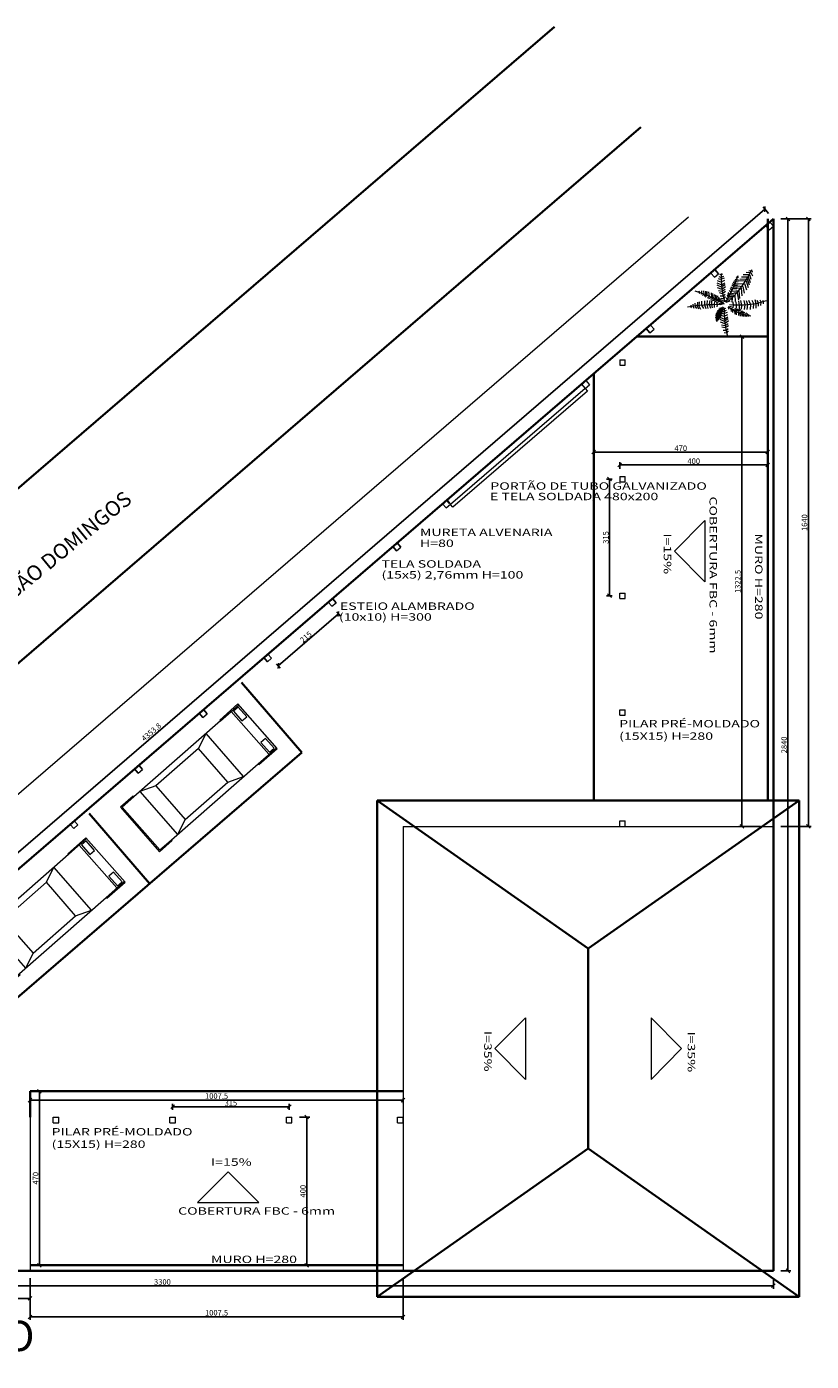
# Model space of a CAD drawing. Units: millimetres. Extents: x 1644 to 14903, y -3680 to 1174.
# Drawn here: x 3519 to 5638, y -3546 to 57 of the extents above; entities that cross this region are included whole.
import ezdxf

# ---------------------------------------------------------------- set-up
doc = ezdxf.new("R2010")
doc.units = ezdxf.units.MM
for name, color, linetype, lineweight in [('cotas', 30, 'Continuous', 5), ('esquadrias', 2, 'Continuous', 13), ('HACHURA', 1, 'Continuous', 5), ('MOBILÁRIO', 140, 'Continuous', 9), ('parede', 3, 'Continuous', 35), ('VEGETAÇÃO', 106, 'Continuous', 9)]:
    doc.layers.add(name, color=color, linetype=linetype, lineweight=lineweight)
doc.styles.add('REGUA60', font='cityb___.ttf', dxfattribs={"width": 1.4})
doc.dimstyles.new('ISO-25', dxfattribs={"dimtxt": 15, "dimasz": 10, "dimexe": 8, "dimexo": 20, "dimtad": 1, "dimtxsty": 'REGUA60', "dimblk": 'OBLIQUE', "dimcen": 2.5, "dimadec": 0, "dimazin": 0, "dimtfac": 1, "dimtmove": 0, "dimatfit": 3, "dimldrblk": 'OBLIQUE', "dimfxl": 0, "dimarcsym": 0})

# ---------------------------------------------------------------- blocks, each defined once
blk = doc.blocks.new('CARRO')
at = {"layer": 'MOBILÁRIO'}
for p, q in [((0.838, 1.857), (-0.702, 1.857)), ((-0.702, 1.857), (-0.702, 1.442)), ((0.838, 1.442), (0.838, 1.857)), ((0.838, 1.224), (-0.702, 1.224)), ((-0.532, 0.801), (-0.702, 1.224)), ((0.668, 0.801), (0.838, 1.224)), ((-0.532, -0.73), (-0.702, -1.153)), ((0.668, -0.73), (0.838, -1.153)), ((-0.702, -1.153), (0.838, -1.153)), ((-0.702, -1.672), (-0.702, -2.328)), ((0.838, -1.672), (0.838, -2.328)), ((-0.702, -2.059), (0.838, -2.059))]:
    blk.add_line(p, q, dxfattribs=at)
for points in [[(0.838, 1.442), (0.868, 1.442), (0.868, 1.896), (-0.732, 1.896), (-0.732, 1.442), (-0.702, 1.442), (-0.702, -1.672), (-0.732, -1.672), (-0.732, -2.328), (0.868, -2.328), (0.868, -1.672), (0.838, -1.672)], [(0.668, 0.801), (-0.532, 0.801), (-0.532, -0.73), (0.668, -0.73)], [(-0.322, -2.277), (-0.322, -2.108), (-0.672, -2.108), (-0.672, -2.277)], [(0.804, -2.277), (0.804, -2.108), (0.454, -2.108), (0.454, -2.277)]]:
    blk.add_lwpolyline(points, close=True, dxfattribs=at)
blk = doc.blocks.new('PLANTA~1')
at = {"layer": 'VEGETAÇÃO'}
for p, q in [((-0.218, 1.214), (-0.294, 1.249)), ((-0.223, 1.333), (-0.268, 1.343)), ((-0.143, 1.356), (-0.223, 1.333)), ((-0.109, 1.265), (-0.218, 1.214)), ((0.459, 1.239), (0.502, 1.209)), ((0.502, 1.209), (0.573, 1.235)), ((0.707, 1.244), (1.004, 1.244)), ((0.778, 1.341), (1.063, 1.345)), ((0.921, 1.446), (1.122, 1.433)), ((1.004, 1.244), (1.097, 0.993)), ((1.03, 1.516), (1.168, 1.525)), ((1.063, 1.345), (1.13, 1.134)), ((1.122, 1.433), (1.197, 1.283)), ((1.168, 1.525), (1.193, 1.455)), ((-1.213, 0.608), (-1.184, 0.514)), ((-1.102, 0.608), (-1.088, 0.471)), ((-1.003, 0.608), (-0.989, 0.456)), ((-0.403, 0.876), (-0.207, 0.796)), ((-0.398, 0.973), (-0.186, 0.876)), ((-0.387, 0.756), (-0.175, 0.687)), ((-0.228, 1.005), (-0.373, 1.06)), ((-0.333, 0.63), (-0.158, 0.596)), ((-0.233, 1.123), (-0.323, 1.156)), ((-0.071, 1.179), (-0.233, 1.123)), ((-0.057, 1.074), (-0.228, 1.005)), ((-0.207, 0.796), (-0.028, 0.904)), ((-0.186, 0.876), (-0.039, 0.978)), ((-0.175, 0.687), (-0.017, 0.813)), ((-0.158, 0.596), (-0.028, 0.682)), ((0.154, 0.628), (0.267, 0.496)), ((0.191, 0.738), (0.271, 0.597)), ((0.229, 0.8), (0.313, 0.716)), ((0.271, 0.883), (0.363, 0.791)), ((0.271, 0.597), (0.451, 0.611)), ((0.3, 0.949), (0.376, 0.861)), ((0.313, 0.716), (0.493, 0.725)), ((0.325, 1.02), (0.418, 0.936)), ((0.363, 0.791), (0.506, 0.795)), ((0.372, 1.077), (0.422, 1.02)), ((0.376, 0.861), (0.522, 0.861)), ((0.418, 0.936), (0.543, 0.932)), ((0.422, 1.02), (0.552, 1.033)), ((0.426, 1.143), (0.468, 1.103)), ((0.447, 0.619), (0.589, 0.606)), ((0.468, 1.103), (0.568, 1.112)), ((0.489, 0.747), (0.69, 0.734)), ((0.522, 0.839), (0.77, 0.808)), ((0.548, 0.923), (0.841, 0.945)), ((0.568, 1.077), (0.921, 1.063)), ((0.589, 0.606), (0.615, 0.263)), ((0.635, 1.143), (0.967, 1.147)), ((0.69, 0.734), (0.719, 0.382)), ((0.77, 0.808), (0.82, 0.505)), ((0.841, 0.945), (0.933, 0.659)), ((0.921, 1.063), (1.004, 0.756)), ((0.967, 1.147), (1.046, 0.883)), ((-1.481, 0.009), (-1.475, -0.091)), ((-1.388, 0.058), (-1.379, -0.085)), ((-1.268, 0.107), (-1.283, -0.058)), ((-1.201, 0.113), (-1.21, -0.058)), ((-1.184, 0.514), (-1.207, 0.489)), ((-1.088, 0.471), (-1.117, 0.453)), ((-1.09, 0.144), (-1.102, -0.027)), ((-0.989, 0.456), (-1.047, 0.41)), ((-0.91, 0.413), (-0.968, 0.373)), ((-0.953, 0.162), (-0.959, -0.012)), ((-0.852, 0.404), (-0.927, 0.333)), ((-0.916, 0.593), (-0.91, 0.413)), ((-0.857, 0.59), (-0.852, 0.404)), ((-0.84, 0.181), (-0.857, -0.006)), ((-0.744, 0.355), (-0.831, 0.281)), ((-0.651, 0.321), (-0.782, 0.254)), ((-0.773, 0.566), (-0.744, 0.355)), ((-0.721, 0.184), (-0.747, 0.006)), ((-0.747, 0.006), (-0.697, -0.165)), ((-0.569, 0.278), (-0.691, 0.226)), ((-0.662, 0.523), (-0.651, 0.321)), ((-0.642, 0.156), (-0.651, 0.015)), ((-0.651, 0.015), (-0.619, -0.159)), ((-0.482, 0.242), (-0.648, 0.184)), ((-0.601, 0.495), (-0.569, 0.278)), ((-0.418, 0.199), (-0.587, 0.156)), ((-0.523, 0.012), (-0.526, -0.14)), ((-0.517, 0.129), (-0.523, 0.012)), ((-0.508, 0.447), (-0.482, 0.242)), ((-0.348, 0.177), (-0.502, 0.123)), ((-0.447, 0.425), (-0.418, 0.199)), ((-0.266, 0.126), (-0.435, 0.077)), ((-0.4, 0.07), (-0.388, 0)), ((-0.388, 0), (-0.4, -0.101)), ((-0.374, 0.385), (-0.348, 0.177)), ((-0.313, 0.306), (-0.266, 0.126)), ((-0.307, 0.043), (-0.176, 0.08)), ((-0.305, 0.533), (-0.158, 0.499)), ((-0.256, 0.391), (-0.122, 0.387)), ((-0.243, 0.003), (-0.109, 0.046)), ((-0.176, 0.08), (-0.22, 0.269)), ((-0.213, 0.276), (-0.082, 0.265)), ((-0.158, 0.499), (-0.017, 0.596)), ((-0.109, 0.046), (-0.135, 0.211)), ((-0.122, 0.387), (-0.033, 0.459)), ((-0.082, 0.265), (-0.017, 0.351)), ((-0.022, 0.202), (0.019, 0.107)), ((0.011, 0.32), (0.053, 0.215)), ((0.019, 0.107), (0.2, 0.162)), ((0.053, 0.215), (0.187, 0.21)), ((0.066, 0.43), (0.103, 0.285)), ((0.07, 0.496), (0.158, 0.36)), ((0.103, 0.285), (0.271, 0.294)), ((0.112, 0.54), (0.208, 0.426)), ((0.158, 0.36), (0.321, 0.36)), ((0.208, 0.426), (0.346, 0.43)), ((0.267, 0.496), (0.413, 0.518)), ((0.283, 0.29), (0.271, 0.096)), ((0.321, 0.114), (0.325, -0.053)), ((0.346, 0.417), (0.409, 0.426)), ((0.392, 0.531), (0.51, 0.523)), ((0.409, 0.426), (0.426, 0.127)), ((0.443, 0.118), (0.464, -0.036)), ((0.51, 0.523), (0.568, 0.193)), ((0.568, 0.153), (0.594, -0.031)), ((0.665, 0.18), (0.698, -0.053)), ((0.803, 0.18), (0.854, -0.01)), ((0.908, 0.18), (0.975, -0.005)), ((1.017, 0.193), (1.113, 0.004)), ((1.113, 0.004), (1.101, -0.229)), ((1.176, 0.197), (1.243, 0.048)), ((1.243, 0.048), (1.235, -0.177)), ((1.302, 0.228), (1.356, 0.056)), ((1.356, 0.056), (1.348, -0.163)), ((1.402, 0.193), (1.449, 0.087)), ((1.449, 0.087), (1.461, -0.084)), ((1.524, 0.215), (1.583, 0.114)), ((1.583, 0.114), (1.557, -0.04)), ((1.649, 0.193), (1.675, 0.127)), ((1.675, 0.127), (1.683, 0.035)), ((-1.58, -0.03), (-1.568, -0.116)), ((-1.568, -0.116), (-1.539, -0.159)), ((-1.475, -0.091), (-1.44, -0.168)), ((-1.379, -0.085), (-1.323, -0.18)), ((-1.283, -0.058), (-1.23, -0.195)), ((-1.21, -0.058), (-1.137, -0.205)), ((-1.102, -0.027), (-1.012, -0.18)), ((-0.959, -0.012), (-0.907, -0.189)), ((-0.857, -0.006), (-0.817, -0.183)), ((-0.462, -0.587), (-0.323, -0.514)), ((-0.457, -0.534), (-0.289, -0.467)), ((-0.453, -0.503), (-0.283, -0.413)), ((-0.448, -0.649), (-0.326, -0.577)), ((-0.446, -0.46), (-0.26, -0.355)), ((-0.432, -0.407), (-0.23, -0.304)), ((-0.41, -0.349), (-0.207, -0.246)), ((-0.376, -0.28), (-0.189, -0.201)), ((-0.326, -0.577), (-0.317, -0.662)), ((-0.323, -0.514), (-0.287, -0.626)), ((-0.316, -0.211), (-0.18, -0.168)), ((-0.289, -0.467), (-0.264, -0.591)), ((-0.283, -0.413), (-0.237, -0.564)), ((-0.267, -0.171), (-0.16, -0.138)), ((-0.267, -0.569), (-0.055, -0.666)), ((-0.26, -0.355), (-0.225, -0.512)), ((-0.097, -0.537), (-0.242, -0.482)), ((-0.23, -0.304), (-0.194, -0.452)), ((-0.207, -0.246), (-0.178, -0.389)), ((-0.101, -0.419), (-0.192, -0.386)), ((-0.189, -0.201), (-0.16, -0.338)), ((-0.18, -0.168), (-0.155, -0.297)), ((-0.087, -0.328), (-0.163, -0.293)), ((-0.16, -0.138), (-0.136, -0.239)), ((-0.092, -0.209), (-0.137, -0.198)), ((0.06, -0.363), (-0.101, -0.419)), ((0.075, -0.468), (-0.097, -0.537)), ((-0.012, -0.186), (-0.092, -0.209)), ((0.022, -0.277), (-0.087, -0.328)), ((-0.055, -0.666), (0.092, -0.564)), ((0.249, -0.094), (0.101, -0.116)), ((0.101, -0.116), (0.121, -0.214)), ((0.228, -0.183), (0.348, -0.117)), ((0.232, -0.19), (0.239, -0.312)), ((0.308, -0.239), (0.473, -0.162)), ((0.321, -0.368), (0.308, -0.239)), ((0.325, -0.053), (0.317, -0.128)), ((0.401, -0.273), (0.533, -0.201)), ((0.424, -0.433), (0.401, -0.273)), ((0.464, -0.036), (0.459, -0.159)), ((0.469, -0.302), (0.581, -0.228)), ((0.486, -0.465), (0.469, -0.302)), ((0.682, -0.247), (0.568, -0.317)), ((0.568, -0.317), (0.577, -0.493)), ((0.594, -0.031), (0.602, -0.221)), ((0.749, -0.295), (0.631, -0.379)), ((0.631, -0.379), (0.64, -0.52)), ((0.698, -0.053), (0.69, -0.216)), ((0.799, -0.331), (0.698, -0.405)), ((0.698, -0.405), (0.719, -0.524)), ((0.854, -0.357), (0.761, -0.427)), ((0.761, -0.427), (0.774, -0.537)), ((0.854, -0.01), (0.828, -0.229)), ((0.941, -0.392), (0.845, -0.458)), ((0.845, -0.458), (0.866, -0.546)), ((0.983, -0.432), (0.921, -0.493)), ((0.921, -0.493), (0.941, -0.542)), ((0.975, -0.005), (0.946, -0.229)), ((1.054, -0.467), (1.004, -0.502)), ((1.004, -0.502), (1.013, -0.537)), ((-0.442, -0.686), (-0.351, -0.649)), ((-0.435, -0.735), (-0.373, -0.707)), ((-0.373, -0.707), (-0.367, -0.729)), ((-0.351, -0.649), (-0.339, -0.701)), ((-0.272, -0.666), (-0.076, -0.746)), ((-0.256, -0.786), (-0.044, -0.855)), ((-0.201, -0.912), (-0.027, -0.946)), ((-0.174, -1.009), (-0.027, -1.043)), ((-0.125, -1.151), (0.009, -1.155)), ((-0.076, -0.746), (0.103, -0.638)), ((-0.044, -0.855), (0.114, -0.729)), ((-0.027, -0.946), (0.103, -0.86)), ((-0.027, -1.043), (0.114, -0.946)), ((0.009, -1.155), (0.098, -1.083)), ((0.049, -1.277), (0.114, -1.191)), ((-0.082, -1.266), (0.049, -1.277))]:
    blk.add_line(p, q, dxfattribs=at)
for centre, radius, start, end in [((3.746, 1.223), 3.956, 177.5116, 196.19812), ((-9.543, 5.25), 10.849, 331.69393, 338.65245), ((-3.654, 3.954), 5.382, 315.96358, 333.73176), ((-3.513, -5.915), 6.86, 59.83812, 71.84836), ((0.58, 4.069), 4.093, 264.2297, 287.76694), ((-0.201, -10.172), 10.169, 90.24127, 98.58329), ((3.32, -1.982), 3.922, 151.34164, 162.17095), ((3.878, -0.319), 3.956, 177.5116, 196.19812), ((1.409, 1.601), 2.138, 232.35038, 262.20282)]:
    blk.add_arc(centre, radius, start, end, dxfattribs=at)
blk = doc.blocks.new('_OBLIQUE')
at = {"color": 0, "linetype": 'ByBlock'}
blk.add_line((-0.5, -0.5), (0.5, 0.5), dxfattribs=at)
blk = doc.blocks.new('*D9')
at = {"layer": 'cotas', "color": 0, "lineweight": -2}
for p, q in [((5555.2, -461.9), (5582.5, -461.9)), ((5574.5, -461.9), (5574.5, -3301.9)), ((5555.2, -3301.9), (5582.5, -3301.9))]:
    blk.add_line(p, q, dxfattribs=at)
at = {"layer": 'Defpoints', "color": 0}
for p in [(5535.2, -461.9), (5535.2, -3301.9), (5574.5, -3301.9)]:
    blk.add_point(p, dxfattribs=at)
at = {"layer": 'cotas', "color": 0, "lineweight": -2, "xscale": 10, "yscale": 10, "zscale": 10}
for p, rotation in [((5574.5, -461.9), 90), ((5574.5, -3301.9), 270)]:
    blk.add_blockref('_OBLIQUE', p, dxfattribs=dict(at, rotation=rotation))
at = {"layer": 'cotas', "color": 0, "insert": (5566.1, -1881.9), "char_height": 15, "attachment_point": 5, "rotation": 90, "style": 'REGUA60'}
blk.add_mtext('2840', dxfattribs=at)
blk = doc.blocks.new('*D10')
at = {"layer": 'cotas', "color": 0, "lineweight": -2}
for p, q in [((2235.2, -3321.9), (2235.2, -3350.2)), ((2235.2, -3342.2), (5535.2, -3342.2)), ((5535.2, -3321.9), (5535.2, -3350.2))]:
    blk.add_line(p, q, dxfattribs=at)
at = {"layer": 'Defpoints', "color": 0}
for p in [(2235.2, -3301.9), (5535.2, -3301.9), (5535.2, -3342.2)]:
    blk.add_point(p, dxfattribs=at)
at = {"layer": 'cotas', "color": 0, "lineweight": -2, "xscale": 10, "yscale": 10, "zscale": 10, "rotation": 180}
blk.add_blockref('_OBLIQUE', (2235.2, -3342.2), dxfattribs=at)
at = {"layer": 'cotas', "color": 0, "lineweight": -2, "xscale": 10, "yscale": 10, "zscale": 10}
blk.add_blockref('_OBLIQUE', (5535.2, -3342.2), dxfattribs=at)
at = {"layer": 'cotas', "color": 0, "insert": (3885.2, -3333.9), "char_height": 15, "attachment_point": 5, "style": 'REGUA60'}
blk.add_mtext('3300', dxfattribs=at)
blk = doc.blocks.new('*D11')
at = {"layer": 'cotas', "color": 0, "lineweight": -2}
for p, q in [((5522.1, -446.8), (5507.4, -429.6)), ((2212.6, -3275.7), (5512.6, -435.7)), ((2222.1, -3286.8), (2207.4, -3269.6))]:
    blk.add_line(p, q, dxfattribs=at)
at = {"layer": 'Defpoints', "color": 0}
for p in [(5512.6, -435.7), (5535.2, -461.9), (2235.2, -3301.9)]:
    blk.add_point(p, dxfattribs=at)
at = {"layer": 'cotas', "color": 0, "lineweight": -2, "xscale": 10, "yscale": 10, "zscale": 10}
for p, rotation in [((5512.6, -435.7), 40.7154863812294), ((2212.6, -3275.7), 220.7154863812294)]:
    blk.add_blockref('_OBLIQUE', p, dxfattribs=dict(at, rotation=rotation))
at = {"layer": 'cotas', "color": 0, "insert": (3856.5, -1848.6), "char_height": 15, "attachment_point": 5, "rotation": 40.7155, "style": 'REGUA60'}
blk.add_mtext('4353,8', dxfattribs=at)
blk = doc.blocks.new('*D12')
at = {"layer": 'cotas', "color": 0, "lineweight": -2}
for p, q in [((4255.2, -2886.9), (4283.1, -2886.9)), ((4275.1, -2886.9), (4275.1, -3286.9)), ((4255.2, -3286.9), (4283.1, -3286.9))]:
    blk.add_line(p, q, dxfattribs=at)
at = {"layer": 'Defpoints', "color": 0}
for p in [(4235.2, -2886.9), (4235.2, -3286.9), (4275.1, -3286.9)]:
    blk.add_point(p, dxfattribs=at)
at = {"layer": 'cotas', "color": 0, "lineweight": -2, "xscale": 10, "yscale": 10, "zscale": 10}
for p, rotation in [((4275.1, -2886.9), 90), ((4275.1, -3286.9), 270)]:
    blk.add_blockref('_OBLIQUE', p, dxfattribs=dict(at, rotation=rotation))
at = {"layer": 'cotas', "color": 0, "insert": (4266.7, -3086.9), "char_height": 15, "attachment_point": 5, "rotation": 90, "style": 'REGUA60'}
blk.add_mtext('400', dxfattribs=at)
blk = doc.blocks.new('*D13')
at = {"layer": 'cotas', "color": 0, "lineweight": -2}
for p, q in [((3547.7, -2816.9), (3560.9, -2816.9)), ((3552.9, -2816.9), (3552.9, -3286.9)), ((3547.7, -3286.9), (3560.9, -3286.9))]:
    blk.add_line(p, q, dxfattribs=at)
at = {"layer": 'Defpoints', "color": 0}
for p in [(3527.7, -2816.9), (3527.7, -3286.9), (3552.9, -3286.9)]:
    blk.add_point(p, dxfattribs=at)
at = {"layer": 'cotas', "color": 0, "lineweight": -2, "xscale": 10, "yscale": 10, "zscale": 10}
for p, rotation in [((3552.9, -2816.9), 90), ((3552.9, -3286.9), 270)]:
    blk.add_blockref('_OBLIQUE', p, dxfattribs=dict(at, rotation=rotation))
at = {"layer": 'cotas', "color": 0, "insert": (3544.6, -3051.9), "char_height": 15, "attachment_point": 5, "rotation": 90, "style": 'REGUA60'}
blk.add_mtext('470', dxfattribs=at)
blk = doc.blocks.new('*D14')
at = {"layer": 'cotas', "color": 0, "lineweight": -2}
for p, q in [((4360.7, -1528.4), (4197.8, -1668.6)), ((4356, -1522.9), (4366, -1534.4)), ((4193.1, -1663.1), (4203, -1674.7))]:
    blk.add_line(p, q, dxfattribs=at)
at = {"layer": 'Defpoints', "color": 0}
for p in [(4343, -1507.7), (4180, -1648), (4197.8, -1668.6)]:
    blk.add_point(p, dxfattribs=at)
at = {"layer": 'cotas', "color": 0, "lineweight": -2, "xscale": 10, "yscale": 10, "zscale": 10}
for p, rotation in [((4360.7, -1528.4), 40.71548638122568), ((4197.8, -1668.6), 220.7154863812257)]:
    blk.add_blockref('_OBLIQUE', p, dxfattribs=dict(at, rotation=rotation))
at = {"layer": 'cotas', "color": 0, "insert": (4273.9, -1592.3), "char_height": 15, "attachment_point": 5, "rotation": 40.7155, "style": 'REGUA60'}
blk.add_mtext('215', dxfattribs=at)
blk = doc.blocks.new('*D15')
at = {"layer": 'cotas', "color": 0, "lineweight": -2}
for p, q in [((3912.7, -2866.9), (3912.7, -2850.8)), ((3912.7, -2858.8), (4227.7, -2858.8)), ((4227.7, -2866.9), (4227.7, -2850.8))]:
    blk.add_line(p, q, dxfattribs=at)
at = {"layer": 'Defpoints', "color": 0}
for p in [(4227.7, -2858.8), (3912.7, -2886.9), (4227.7, -2886.9)]:
    blk.add_point(p, dxfattribs=at)
at = {"layer": 'cotas', "color": 0, "lineweight": -2, "xscale": 10, "yscale": 10, "zscale": 10, "rotation": 180}
blk.add_blockref('_OBLIQUE', (3912.7, -2858.8), dxfattribs=at)
at = {"layer": 'cotas', "color": 0, "lineweight": -2, "xscale": 10, "yscale": 10, "zscale": 10}
blk.add_blockref('_OBLIQUE', (4227.7, -2858.8), dxfattribs=at)
at = {"layer": 'cotas', "color": 0, "insert": (4070.2, -2850.6), "char_height": 15, "attachment_point": 5, "style": 'REGUA60'}
blk.add_mtext('315', dxfattribs=at)
blk = doc.blocks.new('*D16')
at = {"layer": 'cotas', "color": 0, "lineweight": -2}
for p, q in [((5100.2, -1164.4), (5084.7, -1164.4)), ((5092.7, -1164.4), (5092.7, -1479.4)), ((5100.2, -1479.4), (5084.7, -1479.4))]:
    blk.add_line(p, q, dxfattribs=at)
at = {"layer": 'Defpoints', "color": 0}
for p in [(5120.2, -1164.4), (5092.7, -1479.4), (5120.2, -1479.4)]:
    blk.add_point(p, dxfattribs=at)
at = {"layer": 'cotas', "color": 0, "lineweight": -2, "xscale": 10, "yscale": 10, "zscale": 10}
for p, rotation in [((5092.7, -1164.4), 90), ((5092.7, -1479.4), 270)]:
    blk.add_blockref('_OBLIQUE', p, dxfattribs=dict(at, rotation=rotation))
at = {"layer": 'cotas', "color": 0, "insert": (5084.6, -1321.9), "char_height": 15, "attachment_point": 5, "rotation": 90, "style": 'REGUA60'}
blk.add_mtext('315', dxfattribs=at)
blk = doc.blocks.new('*D17')
at = {"layer": 'cotas', "color": 0, "lineweight": -2}
for p, q in [((5120.2, -1136.9), (5120.2, -1118.2)), ((5120.2, -1126.2), (5520.2, -1126.2)), ((5520.2, -1136.9), (5520.2, -1118.2))]:
    blk.add_line(p, q, dxfattribs=at)
at = {"layer": 'Defpoints', "color": 0}
for p in [(5520.2, -1126.2), (5120.2, -1156.9), (5520.2, -1156.9)]:
    blk.add_point(p, dxfattribs=at)
at = {"layer": 'cotas', "color": 0, "lineweight": -2, "xscale": 10, "yscale": 10, "zscale": 10, "rotation": 180}
blk.add_blockref('_OBLIQUE', (5120.2, -1126.2), dxfattribs=at)
at = {"layer": 'cotas', "color": 0, "lineweight": -2, "xscale": 10, "yscale": 10, "zscale": 10}
blk.add_blockref('_OBLIQUE', (5520.2, -1126.2), dxfattribs=at)
at = {"layer": 'cotas', "color": 0, "insert": (5320.2, -1117.8), "char_height": 15, "attachment_point": 5, "style": 'REGUA60'}
blk.add_mtext('400', dxfattribs=at)
blk = doc.blocks.new('*D18')
at = {"layer": 'cotas', "color": 0, "lineweight": -2}
for p, q in [((5050.2, -1106.2), (5050.2, -1083.4)), ((5050.2, -1091.4), (5520.2, -1091.4)), ((5520.2, -1098.2), (5520.2, -1083.4))]:
    blk.add_line(p, q, dxfattribs=at)
at = {"layer": 'Defpoints', "color": 0}
for p in [(5520.2, -1091.4), (5050.2, -1126.2), (5520.2, -1118.2)]:
    blk.add_point(p, dxfattribs=at)
at = {"layer": 'cotas', "color": 0, "lineweight": -2, "xscale": 10, "yscale": 10, "zscale": 10, "rotation": 180}
blk.add_blockref('_OBLIQUE', (5050.2, -1091.4), dxfattribs=at)
at = {"layer": 'cotas', "color": 0, "lineweight": -2, "xscale": 10, "yscale": 10, "zscale": 10}
blk.add_blockref('_OBLIQUE', (5520.2, -1091.4), dxfattribs=at)
at = {"layer": 'cotas', "color": 0, "insert": (5285.2, -1083), "char_height": 15, "attachment_point": 5, "style": 'REGUA60'}
blk.add_mtext('470', dxfattribs=at)
blk = doc.blocks.new('*D19')
at = {"layer": 'cotas', "color": 0, "lineweight": -2}
for p, q in [((5500.2, -779.4), (5442.3, -779.4)), ((5450.3, -779.4), (5450.3, -2101.9)), ((5500.2, -2101.9), (5442.3, -2101.9))]:
    blk.add_line(p, q, dxfattribs=at)
at = {"layer": 'Defpoints', "color": 0}
for p in [(5520.2, -779.4), (5450.3, -2101.9), (5520.2, -2101.9)]:
    blk.add_point(p, dxfattribs=at)
at = {"layer": 'cotas', "color": 0, "lineweight": -2, "xscale": 10, "yscale": 10, "zscale": 10}
for p, rotation in [((5450.3, -779.4), 90), ((5450.3, -2101.9), 270)]:
    blk.add_blockref('_OBLIQUE', p, dxfattribs=dict(at, rotation=rotation))
at = {"layer": 'cotas', "color": 0, "insert": (5441.2, -1440.7), "char_height": 15, "attachment_point": 5, "rotation": 90, "style": 'REGUA60'}
blk.add_mtext('1322,5', dxfattribs=at)
blk = doc.blocks.new('*D20')
at = {"layer": 'cotas', "color": 0, "lineweight": -2}
for p, q in [((3527.7, -2836.9), (3527.7, -2849.1)), ((3527.7, -2841.1), (4535.2, -2841.1)), ((4535.2, -2836.9), (4535.2, -2849.1))]:
    blk.add_line(p, q, dxfattribs=at)
at = {"layer": 'Defpoints', "color": 0}
for p in [(3527.7, -2816.9), (4535.2, -2816.9), (4535.2, -2841.1)]:
    blk.add_point(p, dxfattribs=at)
at = {"layer": 'cotas', "color": 0, "lineweight": -2, "xscale": 10, "yscale": 10, "zscale": 10, "rotation": 180}
blk.add_blockref('_OBLIQUE', (3527.7, -2841.1), dxfattribs=at)
at = {"layer": 'cotas', "color": 0, "lineweight": -2, "xscale": 10, "yscale": 10, "zscale": 10}
blk.add_blockref('_OBLIQUE', (4535.2, -2841.1), dxfattribs=at)
at = {"layer": 'cotas', "color": 0, "insert": (4031.4, -2831.8), "char_height": 15, "attachment_point": 5, "style": 'REGUA60'}
blk.add_mtext('1007,5', dxfattribs=at)
blk = doc.blocks.new('*D29')
at = {"layer": 'cotas', "color": 0, "lineweight": -2}
for p, q in [((5555.2, -461.9), (5637.7, -461.9)), ((5629.7, -461.9), (5629.7, -2101.9)), ((5555.2, -2101.9), (5637.7, -2101.9))]:
    blk.add_line(p, q, dxfattribs=at)
at = {"layer": 'Defpoints', "color": 0}
for p in [(5535.2, -461.9), (5535.2, -2101.9), (5629.7, -2101.9)]:
    blk.add_point(p, dxfattribs=at)
at = {"layer": 'cotas', "color": 0, "lineweight": -2, "xscale": 10, "yscale": 10, "zscale": 10}
for p, rotation in [((5629.7, -461.9), 90), ((5629.7, -2101.9), 270)]:
    blk.add_blockref('_OBLIQUE', p, dxfattribs=dict(at, rotation=rotation))
at = {"layer": 'cotas', "color": 0, "insert": (5621.3, -1281.9), "char_height": 15, "attachment_point": 5, "rotation": 90, "style": 'REGUA60'}
blk.add_mtext('1640', dxfattribs=at)
blk = doc.blocks.new('*D30')
at = {"layer": 'cotas', "color": 0, "lineweight": -2}
for p, q in [((2235.2, -3321.9), (2235.2, -3384.3)), ((3527.7, -3321.9), (3527.7, -3384.3)), ((2235.2, -3376.3), (3527.7, -3376.3))]:
    blk.add_line(p, q, dxfattribs=at)
at = {"layer": 'Defpoints', "color": 0}
for p in [(2235.2, -3301.9), (3527.7, -3301.9), (3527.7, -3376.3)]:
    blk.add_point(p, dxfattribs=at)
at = {"layer": 'cotas', "color": 0, "lineweight": -2, "xscale": 10, "yscale": 10, "zscale": 10, "rotation": 180}
blk.add_blockref('_OBLIQUE', (2235.2, -3376.3), dxfattribs=at)
at = {"layer": 'cotas', "color": 0, "lineweight": -2, "xscale": 10, "yscale": 10, "zscale": 10}
blk.add_blockref('_OBLIQUE', (3527.7, -3376.3), dxfattribs=at)
at = {"layer": 'cotas', "color": 0, "insert": (2881.4, -3367.1), "char_height": 15, "attachment_point": 5, "style": 'REGUA60'}
blk.add_mtext('1292,5', dxfattribs=at)
blk = doc.blocks.new('*D31')
at = {"layer": 'cotas', "color": 0, "lineweight": -2}
for p, q in [((3527.7, -3321.9), (3527.7, -3434.2)), ((4535.2, -3321.9), (4535.2, -3434.2)), ((3527.7, -3426.2), (4535.2, -3426.2))]:
    blk.add_line(p, q, dxfattribs=at)
at = {"layer": 'Defpoints', "color": 0}
for p in [(3527.7, -3301.9), (4535.2, -3301.9), (4535.2, -3426.2)]:
    blk.add_point(p, dxfattribs=at)
at = {"layer": 'cotas', "color": 0, "lineweight": -2, "xscale": 10, "yscale": 10, "zscale": 10, "rotation": 180}
blk.add_blockref('_OBLIQUE', (3527.7, -3426.2), dxfattribs=at)
at = {"layer": 'cotas', "color": 0, "lineweight": -2, "xscale": 10, "yscale": 10, "zscale": 10}
blk.add_blockref('_OBLIQUE', (4535.2, -3426.2), dxfattribs=at)
at = {"layer": 'cotas', "color": 0, "insert": (4031.4, -3417), "char_height": 15, "attachment_point": 5, "style": 'REGUA60'}
blk.add_mtext('1007,5', dxfattribs=at)

msp = doc.modelspace()

# ---------------------------------------------------------------- linework, layer by layer
at = {"layer": 'esquadrias'}
for p, q in [((5305.649, -457.32), (2005.649, -3297.32)), ((5514.006, -480.053), (5525.376, -470.269)), ((5514.006, -480.053), (5523.791, -491.423)), ((5523.791, -491.423), (5535.16, -481.638)), ((5525.376, -470.269), (5535.16, -481.638)), ((5366.029, -608.107), (5377.399, -598.323)), ((5366.029, -608.107), (5375.814, -619.477)), ((5375.814, -619.477), (5366.029, -608.107)), ((5375.814, -619.477), (5387.183, -609.692)), ((5387.183, -609.692), (5377.399, -598.323)), ((5377.399, -598.323), (5387.183, -609.692)), ((5191.699, -758.137), (5203.068, -748.352)), ((5212.853, -759.722), (5203.068, -748.352)), ((5203.068, -748.352), (5212.853, -759.722)), ((5191.699, -758.137), (5201.483, -769.506)), ((5201.483, -769.506), (5191.699, -758.137)), ((5201.483, -769.506), (5212.853, -759.722)), ((5120.16, -841.918), (5135.16, -841.918)), ((5120.16, -841.918), (5120.16, -856.918)), ((5120.16, -856.918), (5135.16, -856.918)), ((5135.16, -856.918), (5135.16, -841.918)), ((5017.368, -908.167), (5028.738, -898.382)), ((5028.738, -898.382), (5038.522, -909.752)), ((5027.23, -919.899), (4663.408, -1233.006)), ((5033.601, -927.302), (4669.779, -1240.409)), ((5017.368, -908.167), (5027.153, -919.536)), ((5027.153, -919.536), (5038.522, -909.752)), ((5027.23, -919.899), (5033.601, -927.302)), ((5120.16, -1156.918), (5135.16, -1156.918)), ((5120.16, -1156.918), (5120.16, -1171.918)), ((5120.16, -1171.918), (5135.16, -1171.918)), ((5135.16, -1171.918), (5135.16, -1156.918)), ((4641.729, -1230.81), (4653.098, -1221.026)), ((4653.098, -1221.026), (4662.883, -1232.395)), ((4641.729, -1230.81), (4651.513, -1242.18)), ((4651.513, -1242.18), (4662.883, -1232.395)), ((4669.779, -1240.409), (4663.408, -1233.006)), ((5350.467, -1275.864), (5268.203, -1358.828)), ((5350.467, -1275.864), (5350.467, -1441.793)), ((4507.515, -1346.315), (4518.885, -1336.531)), ((4517.3, -1357.685), (4507.515, -1346.315)), ((4507.515, -1346.315), (4517.3, -1357.685)), ((4517.3, -1357.685), (4528.669, -1347.9)), ((4518.885, -1336.531), (4528.669, -1347.9)), ((4528.669, -1347.9), (4518.885, -1336.531)), ((5268.203, -1358.828), (5350.467, -1441.793)), ((5120.16, -1471.918), (5135.16, -1471.918)), ((5120.16, -1486.918), (5120.16, -1471.918)), ((5135.16, -1486.918), (5135.16, -1471.918)), ((4333.185, -1496.345), (4344.554, -1486.56)), ((4342.969, -1507.714), (4333.185, -1496.345)), ((4333.185, -1496.345), (4342.969, -1507.714)), ((4342.969, -1507.714), (4354.339, -1497.93)), ((4344.554, -1486.56), (4354.339, -1497.93)), ((4354.339, -1497.93), (4344.554, -1486.56)), ((5120.16, -1486.918), (5135.16, -1486.918)), ((4158.854, -1646.375), (4170.224, -1636.59)), ((4158.854, -1646.375), (4168.639, -1657.744)), ((4168.639, -1657.744), (4158.854, -1646.375)), ((4168.639, -1657.744), (4180.008, -1647.96)), ((4180.008, -1647.96), (4170.224, -1636.59)), ((4170.224, -1636.59), (4180.008, -1647.96)), ((3984.524, -1796.405), (3995.893, -1786.62)), ((3994.309, -1807.774), (3984.524, -1796.405)), ((3984.524, -1796.405), (3994.309, -1807.774)), ((3994.309, -1807.774), (4005.678, -1797.989)), ((3995.893, -1786.62), (4005.678, -1797.989)), ((4005.678, -1797.989), (3995.893, -1786.62)), ((5120.16, -1786.918), (5135.16, -1786.918)), ((5120.16, -1801.918), (5120.16, -1786.918)), ((5135.16, -1801.918), (5135.16, -1786.918)), ((5120.16, -1801.918), (5135.16, -1801.918)), ((3810.194, -1946.434), (3821.563, -1936.65)), ((3831.348, -1948.019), (3821.563, -1936.65)), ((3821.563, -1936.65), (3831.348, -1948.019)), ((3810.194, -1946.434), (3819.978, -1957.804)), ((3819.978, -1957.804), (3810.194, -1946.434)), ((3819.978, -1957.804), (3831.348, -1948.019)), ((3635.863, -2096.464), (3647.233, -2086.679)), ((3647.233, -2086.679), (3657.017, -2098.049)), ((3657.017, -2098.049), (3647.233, -2086.679)), ((5120.16, -2086.918), (5135.16, -2086.918)), ((5120.16, -2101.918), (5120.16, -2086.918)), ((5135.16, -2101.918), (5135.16, -2086.918)), ((3645.648, -2107.833), (3635.863, -2096.464)), ((3635.863, -2096.464), (3645.648, -2107.833)), ((3645.648, -2107.833), (3657.017, -2098.049)), ((4535.16, -2101.918), (5535.16, -2101.918)), ((4535.16, -2101.918), (4535.16, -3301.918)), ((5120.16, -2101.918), (5135.16, -2101.918)), ((5535.16, -2101.918), (5535.16, -3301.918)), ((4865.467, -2618.953), (4783.203, -2701.918)), ((4865.467, -2618.953), (4865.467, -2784.882)), ((5204.854, -2618.953), (5204.854, -2784.882)), ((5204.854, -2618.953), (5287.118, -2701.918)), ((4783.203, -2701.918), (4865.467, -2784.882)), ((5287.118, -2701.918), (5204.854, -2784.882)), ((3527.66, -2886.918), (3527.66, -3301.918)), ((3590.16, -2886.918), (3605.16, -2886.918)), ((3590.16, -2901.918), (3590.16, -2886.918)), ((3590.16, -2901.918), (3605.16, -2901.918)), ((3605.16, -2901.918), (3605.16, -2886.918)), ((3905.16, -2901.918), (3905.16, -2886.918)), ((3905.16, -2886.918), (3920.16, -2886.918)), ((3905.16, -2901.918), (3920.16, -2901.918)), ((3920.16, -2901.918), (3920.16, -2886.918)), ((4220.16, -2901.918), (4220.16, -2886.918)), ((4220.16, -2886.918), (4235.16, -2886.918)), ((4220.16, -2901.918), (4235.16, -2901.918)), ((4235.16, -2901.918), (4235.16, -2886.918)), ((4520.16, -2886.918), (4535.16, -2886.918)), ((4520.16, -2901.918), (4520.16, -2886.918)), ((4520.16, -2901.918), (4535.16, -2901.918)), ((4535.16, -2901.918), (4535.16, -2886.918)), ((3979.696, -3117.224), (4062.66, -3034.96)), ((4062.66, -3034.96), (4145.625, -3117.224)), ((3979.696, -3117.224), (4145.625, -3117.224)), ((5535.16, -3301.918), (4535.16, -3301.918))]:
    msp.add_line(p, q, dxfattribs=at)
at = {"layer": 'parede'}
for p, q in [((4943.745, 57.16), (1643.745, -2782.84)), ((5177.194, -214.101), (1877.194, -3054.101)), ((5535.16, -461.918), (2235.16, -3301.918)), ((5520.16, -2031.918), (5520.16, -461.918)), ((5535.16, -2031.918), (5535.16, -461.918)), ((5166.234, -779.418), (5520.16, -779.418)), ((5050.16, -2031.918), (5050.16, -879.311)), ((4660.514, -1229.643), (4653.098, -1221.026)), ((4261.766, -1902.645), (4098.688, -1713.154)), ((4261.766, -1902.645), (2653.281, -3286.918)), ((4465.16, -2031.918), (5605.16, -2031.918)), ((4465.16, -2031.918), (4465.16, -3371.918)), ((5035.16, -2431.918), (4465.16, -2031.918)), ((5605.16, -2031.918), (5035.16, -2431.918)), ((5535.16, -2031.918), (5535.16, -2101.918)), ((5605.16, -2031.918), (5605.16, -3371.918)), ((3687.635, -2066.909), (3850.712, -2256.401)), ((5535.16, -3301.918), (5535.16, -2101.918)), ((5035.16, -2971.918), (5035.16, -2431.918)), ((3527.66, -2816.918), (4535.16, -2816.918)), ((3527.66, -2886.918), (3527.66, -2816.918)), ((5035.16, -2971.918), (4465.16, -3371.918)), ((5035.16, -2971.918), (5605.16, -3371.918)), ((3590.16, -3301.918), (2235.16, -3301.918)), ((3527.66, -3286.918), (4535.16, -3286.918)), ((3590.16, -3301.918), (4535.16, -3301.918)), ((5535.16, -3301.918), (4535.16, -3301.918)), ((5605.16, -3371.918), (4465.16, -3371.918))]:
    msp.add_line(p, q, dxfattribs=at)

# ---------------------------------------------------------------- block references
at = {"layer": 'HACHURA', "xscale": 60, "yscale": 60, "zscale": 60}
msp.add_blockref('PLANTA~1', (5406.838, -692.792), dxfattribs=at)
at = {"layer": 'parede', "xscale": 100, "yscale": 100, "zscale": 100, "rotation": 131.2627907332579}
for p in [(3971.565, -1990.26), (3560.873, -2351.259)]:
    msp.add_blockref('CARRO', p, dxfattribs=at)

# ---------------------------------------------------------------- texts
at = {"layer": 'cotas', "lineweight": 5, "style": 'REGUA60', "width": 1.4}
for s, p in [('PORTÃO DE TUBO GALVANIZADO', (4770.809, -1193.048)), ('E TELA SOLDADA 480x200', (4769.8, -1221.289)), ('MURETA ALVENARIA', (4580.716, -1318.084)), ('H=80', (4580.716, -1347.492)), ('TELA SOLDADA', (4476.815, -1403.371)), ('(15x5) 2,76mm H=100', (4476.815, -1432.779)), ('ESTEIO ALAMBRADO', (4364.438, -1517.286)), ('(10x10) H=300', (4361.898, -1546.471)), ('PILAR PRÉ-MOLDADO ', (5118.722, -1834.737)), ('(15X15) H=280', (5118.722, -1868.231)), ('PILAR PRÉ-MOLDADO ', (3585.854, -2936.485)), ('(15X15) H=280', (3585.854, -2969.98)), ('I=15%', (4016.358, -3018.3)), ('COBERTURA FBC - 6mm', (3927.631, -3150.252)), ('MURO H=280', (4016.358, -3280.854))]:
    msp.add_text(s, height=20, dxfattribs=at).set_placement(p)
at = {"layer": 'cotas'}
for s, height, rotation, p in [('AVENIDA SETE DE SETEMBRO - SAÍDA PARA SÃO DOMINGOS', 40.8565, 39.390592, (2617.043, -2201.243)), ('PLANTA BAIXA SITUAÇÃO', 81.71299, 359.799468, (2234.632, -3514.062))]:
    msp.add_text(s, height=height, rotation=rotation, dxfattribs=at).set_placement(p)
at = {"layer": 'cotas', "lineweight": 5, "style": 'REGUA60', "width": 1.4}
for s, p in [('COBERTURA FBC - 6mm', (5362.743, -1211.241)), ('I=15%', (5239.247, -1310.917)), ('MURO H=280', (5485.858, -1310.917)), ('I=35%', (4754.247, -2654.007)), ('I=35%', (5303.777, -2655.615))]:
    msp.add_text(s, height=20, rotation=270, dxfattribs=at).set_placement(p)

# ---------------------------------------------------------------- dimensions: what is measured, and where the dimension line sits
at = {"layer": 'cotas'}
for p1, p2, distance, picture, middle in [((2235.16, -3301.918), (5535.16, -461.918), 34.634, '*D11', (3856.507, -1848.623)), ((4342.969, -1507.714), (4180.008, -1647.96), 27.252, '*D14', (4273.941, -1592.306))]:
    dim = msp.add_aligned_dim(p1=p1, p2=p2, distance=distance, dimstyle='ISO-25', dxfattribs=at)
    dim.commit()
    dim.dimension.update_dxf_attribs({"geometry": picture, "text_midpoint": middle})
for base, p1, p2, picture, middle in [((5574.538, -3301.918), (5535.16, -461.918), (5535.16, -3301.918), '*D9', (5566.105, -1881.918)), ((5629.721, -2101.918), (5535.16, -461.918), (5535.16, -2101.918), '*D29', (5621.344, -1281.918)), ((5450.344, -2101.918), (5520.16, -779.418), (5520.16, -2101.918), '*D19', (5441.229, -1440.668)), ((5092.749, -1479.418), (5120.16, -1164.418), (5120.16, -1479.418), '*D16', (5084.587, -1321.918)), ((3552.928, -3286.918), (3527.66, -2816.918), (3527.66, -3286.918), '*D13', (3544.55, -3051.918)), ((4275.082, -3286.918), (4235.16, -2886.918), (4235.16, -3286.918), '*D12', (4266.705, -3086.918))]:
    dim = msp.add_linear_dim(base=base, p1=p1, p2=p2, angle=90, dimstyle='ISO-25', dxfattribs=at)
    dim.commit()
    dim.dimension.update_dxf_attribs({"geometry": picture, "text_midpoint": middle})
for base, p1, p2, picture, middle in [((5520.16, -1091.354), (5050.16, -1126.197), (5520.16, -1118.197), '*D18', (5285.16, -1082.977)), ((5520.16, -1126.197), (5120.16, -1156.918), (5520.16, -1156.918), '*D17', (5320.16, -1117.82)), ((4535.16, -2841.069), (3527.66, -2816.918), (4535.16, -2816.918), '*D20', (4031.41, -2831.832)), ((4227.66, -2858.798), (3912.66, -2886.918), (4227.66, -2886.918), '*D15', (4070.16, -2850.636)), ((5535.16, -3342.15), (2235.16, -3301.918), (5535.16, -3301.918), '*D10', (3885.16, -3333.867)), ((3527.66, -3376.26), (2235.16, -3301.918), (3527.66, -3301.918), '*D30', (2881.41, -3367.145)), ((4535.16, -3426.225), (3527.66, -3301.918), (4535.16, -3301.918), '*D31', (4031.41, -3416.988))]:
    dim = msp.add_linear_dim(base=base, p1=p1, p2=p2, dimstyle='ISO-25', dxfattribs=at)
    dim.commit()
    dim.dimension.update_dxf_attribs({"geometry": picture, "text_midpoint": middle})

doc.saveas('drawing.dxf')
